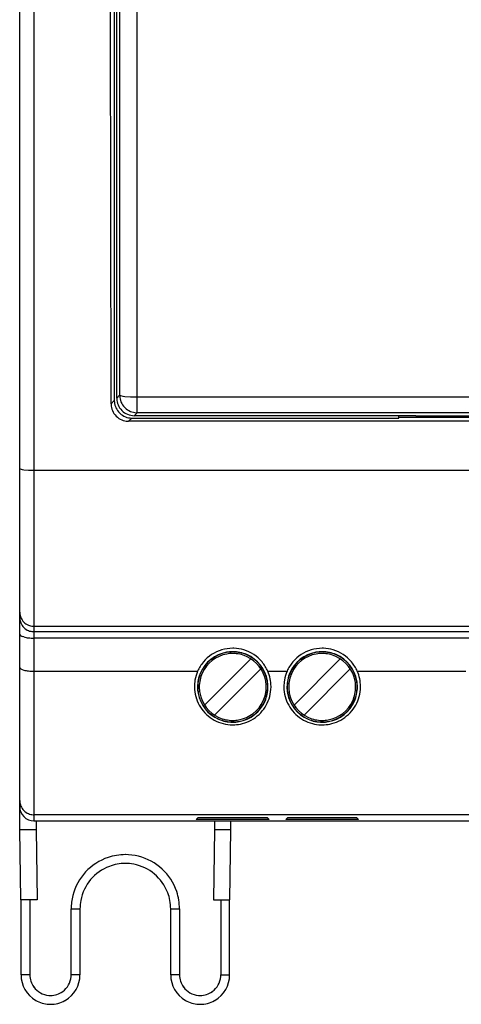
# Model space of a CAD drawing. Extents: x 0 to 75, y 0 to 112.
# Drawn here: x 0 to 25, y 0 to 56 of the extents above; entities that cross this region are included whole.
import ezdxf

# ---------------------------------------------------------------- set-up
doc = ezdxf.new("R2010")
doc.units = 0
doc.layers.add('DEFAULT_255_2_778', color=255, linetype='CONTINUOUS')

msp = doc.modelspace()

# ---------------------------------------------------------------- linework, layer by layer
at = {"layer": 'DEFAULT_255_2_778'}
for p, q in [((0.203, 9.758), (0.203, 101.758)), ((1.003, 101.258), (1.003, 10.258)), ((5.369, 55.758), (5.389, 77.575)), ((5.578, 77.383), (5.578, 34.133)), ((5.711, 34.267), (5.711, 77.249)), ((6.88, 34.328), (6.88, 77.188)), ((5.879, 77.081), (5.879, 34.435)), ((5.389, 33.941), (5.369, 55.758)), ((5.578, 34.133), (5.389, 33.944)), ((5.879, 34.435), (5.711, 34.267)), ((5.902, 34.413), (5.927, 34.404)), ((5.927, 34.404), (6.054, 34.376)), ((6.054, 34.376), (6.179, 34.36)), ((6.179, 34.36), (6.501, 34.336)), ((6.501, 34.336), (6.88, 34.328)), ((6.88, 33.435), (6.88, 34.328)), ((6.88, 34.328), (26.703, 34.328)), ((6.391, 32.946), (6.578, 33.133)), ((6.578, 33.133), (21.738, 33.133)), ((6.712, 33.267), (6.88, 33.435)), ((22.703, 33.267), (6.712, 33.267)), ((26.703, 33.435), (6.88, 33.435)), ((21.738, 33.133), (21.738, 33.267)), ((27.703, 33.168), (21.738, 33.168)), ((22.703, 33.241), (22.703, 33.267)), ((23.203, 33.232), (22.703, 33.241)), ((27.703, 33.232), (23.203, 33.232)), ((27.703, 32.946), (6.391, 32.946)), ((0.218, 30.248), (0.237, 30.238)), ((0.237, 30.238), (0.338, 30.211)), ((0.338, 30.211), (0.437, 30.195)), ((0.437, 30.195), (0.697, 30.173)), ((0.697, 30.173), (1.003, 30.166)), ((1.003, 30.166), (48.587, 30.166)), ((1.003, 21.307), (48.628, 21.307)), ((0.437, 20.696), (0.338, 20.729)), ((74.403, 20.998), (1.003, 20.998)), ((74.403, 20.633), (1.003, 20.633)), ((13.334, 19.454), (10.707, 16.827)), ((18.414, 19.454), (15.787, 16.828)), ((0.338, 18.848), (0.438, 18.815)), ((1.003, 18.752), (10.31, 18.752)), ((11.272, 16.262), (13.899, 18.888)), ((14.296, 18.752), (15.39, 18.752)), ((16.353, 16.262), (18.98, 18.889)), ((19.376, 18.752), (25.55, 18.752)), ((10.303, 17.858), (10.303, 17.858)), ((10.315, 17.858), (10.315, 17.858)), ((10.403, 17.858), (10.403, 17.858)), ((15.383, 17.858), (15.383, 17.858)), ((15.396, 17.858), (15.396, 17.858)), ((15.483, 17.858), (15.483, 17.858)), ((74.403, 10.603), (1.003, 10.603)), ((1.003, 10.258), (1.003, 10.258)), ((1.003, 10.258), (74.403, 10.258)), ((1.137, 10.258), (1.137, 9.758)), ((10.234, 10.339), (10.348, 10.453)), ((14.372, 10.339), (10.234, 10.339)), ((10.348, 10.453), (14.258, 10.453)), ((11.27, 10.258), (11.27, 9.758)), ((12.203, 9.758), (12.203, 10.258)), ((14.258, 10.453), (14.372, 10.339)), ((15.314, 10.339), (15.428, 10.453)), ((19.452, 10.339), (15.314, 10.339)), ((15.428, 10.453), (19.338, 10.453)), ((19.338, 10.453), (19.452, 10.339)), ((0.261, 5.758), (0.203, 9.758)), ((0.203, 9.758), (1.137, 9.758)), ((1.137, 9.758), (1.194, 5.758)), ((11.27, 9.758), (11.212, 5.758)), ((11.27, 9.758), (12.203, 9.758)), ((12.146, 5.758), (12.203, 9.758)), ((1.194, 5.758), (0.261, 5.758)), ((0.278, 1.508), (0.278, 5.758)), ((0.778, 5.758), (0.778, 1.508)), ((11.212, 5.758), (12.146, 5.758)), ((11.628, 5.758), (11.628, 1.508)), ((12.128, 1.508), (12.128, 5.758)), ((3.128, 1.508), (3.128, 5.258)), ((3.128, 5.258), (3.628, 5.258)), ((3.628, 5.258), (3.628, 1.508)), ((8.778, 1.508), (8.778, 5.258)), ((8.778, 5.258), (9.278, 5.258)), ((9.278, 5.258), (9.278, 1.508)), ((0.778, 1.508), (0.278, 1.508)), ((3.628, 1.508), (3.128, 1.508)), ((9.278, 1.508), (8.778, 1.508)), ((11.628, 1.508), (12.128, 1.508))]:
    msp.add_line(p, q, dxfattribs=at)
for centre, radius, start, end in [((6.578, 34.133), 1.001, 179.9996, 185.4892), ((6.688, 34.267), 0.976, 180.0056, 183.0853), ((6.724, 34.27), 1.012, 183.1377, 202.3889), ((6.856, 34.435), 0.976, 180.0056, 183.0853), ((5.91, 34.444), 0.0315, 196.895, 251.499), ((6.892, 34.438), 1.012, 183.1377, 202.3889), ((5.956, 34.525), 0.124, 243.5322, 244.6014), ((6.37, 33.947), 0.981, 180.1362, 182.8581), ((6.395, 33.948), 1.006, 182.8863, 202.529), ((6.392, 33.95), 1.004, 202.6545, 225.0356), ((6.573, 34.132), 0.996, 185.4793, 225.1535), ((6.709, 34.264), 0.996, 202.4517, 225.0344), ((6.877, 34.433), 0.996, 202.4517, 225.0344), ((6.716, 34.274), 1.008, 225.0987, 247.4153), ((6.882, 34.439), 1.004, 225.0519, 247.4457), ((6.392, 33.951), 1.005, 225.0881, 247.4828), ((6.598, 34.152), 1.028, 224.9989, 226.7983), ((6.577, 34.128), 0.996, 226.6949, 269.9542), ((6.393, 33.958), 1.012, 247.6135, 267.2014), ((6.712, 34.271), 1.004, 247.5525, 269.9487), ((6.883, 34.447), 1.012, 247.6111, 266.8623), ((6.578, 33.814), 0.682, 269.9194, 270.0269), ((6.88, 34.411), 0.976, 266.9147, 269.9944), ((6.391, 33.934), 0.987, 267.2213, 269.9963), ((0.229, 30.272), 0.0258, 189.289, 243.5567), ((0.26, 30.313), 0.0768, 236.4065, 237.5853), ((0.986, 22.107), 0.783, 180.0057, 183.2688), ((1.012, 22.109), 0.809, 183.3048, 202.3832), ((0.996, 21.798), 0.793, 180.0046, 183.2288), ((1.007, 21.799), 0.803, 183.2149, 202.438), ((1.004, 22.108), 0.802, 202.5545, 247.4455), ((1.005, 21.8), 0.802, 202.5637, 247.4495), ((1.005, 22.115), 0.809, 247.6092, 266.5765), ((1.003, 22.091), 0.784, 266.6039, 269.9934), ((0.314, 20.867), 0.112, 189.2346, 242.6757), ((0.427, 21.011), 0.294, 235.8613, 236.2682), ((0.429, 21.012), 0.296, 236.1019, 239.8092), ((0.488, 21.122), 0.421, 240.4228, 249.0943), ((0.859, 22.29), 1.648, 255.1901, 264.3712), ((1.005, 21.806), 0.808, 247.6032, 266.9327), ((1.003, 21.782), 0.784, 266.9661, 269.9946), ((1.001, 23.452), 2.819, 263.816, 269.9946), ((1.001, 22.511), 1.878, 269.9791, 270.0627), ((12.298, 17.862), 1.995, 100.193, 156.5164), ((12.298, 17.862), 1.983, 100.1806, 156.4284), ((12.299, 17.862), 1.896, 100.0792, 155.7271), ((12.305, 17.877), 2.178, 106.8108, 139.984), ((12.305, 17.868), 2.188, 90.0531, 106.7579), ((12.302, 17.83), 2.028, 89.9712, 100.1369), ((12.302, 17.83), 2.015, 89.9712, 100.1241), ((12.302, 17.832), 1.926, 89.9719, 100.021), ((12.303, 17.897), 2.158, 88.2134, 89.9993), ((12.306, 17.856), 2.002, 66.5733, 90.0993), ((12.306, 17.856), 1.99, 66.4841, 90.0997), ((12.306, 17.857), 1.901, 65.7783, 90.1017), ((12.303, 17.877), 2.178, 73.204, 88.2103), ((12.302, 17.877), 2.178, 40.0159, 73.1943), ((12.307, 17.862), 1.896, 10.0792, 65.7271), ((12.307, 17.863), 1.983, 10.1784, 66.4268), ((12.307, 17.863), 1.995, 10.193, 66.5164), ((17.379, 17.863), 1.995, 100.19, 156.4734), ((17.378, 17.863), 1.983, 100.1801, 156.4277), ((17.379, 17.862), 1.896, 100.0771, 155.7282), ((17.385, 17.877), 2.178, 106.8108, 139.984), ((17.385, 17.868), 2.188, 90.0531, 106.7579), ((17.382, 17.831), 2.027, 89.9712, 100.1321), ((17.382, 17.831), 2.015, 89.9713, 100.1239), ((17.382, 17.832), 1.926, 89.9719, 100.02), ((17.383, 17.897), 2.158, 88.2134, 89.9993), ((17.387, 17.856), 2.002, 66.5716, 90.0991), ((17.387, 17.856), 1.99, 66.4869, 90.0996), ((17.387, 17.857), 1.901, 65.7813, 90.1023), ((17.383, 17.877), 2.178, 73.204, 88.2103), ((17.382, 17.877), 2.178, 40.0159, 73.1943), ((17.387, 17.863), 1.896, 10.0773, 65.7301), ((17.388, 17.863), 1.983, 10.1809, 66.4312), ((17.388, 17.863), 1.996, 10.1944, 66.5145), ((12.314, 17.873), 2.188, 140.0626, 156.327), ((12.303, 17.88), 2.176, 23.6277, 39.9827), ((17.394, 17.873), 2.188, 140.0626, 156.327), ((17.38, 17.878), 2.179, 23.6394, 39.971), ((0.314, 18.986), 0.112, 189.2955, 242.9018), ((0.43, 19.135), 0.3, 236.0157, 236.3497), ((0.466, 19.194), 0.37, 236.8138, 249.685), ((0.858, 20.402), 1.642, 255.1517, 264.3668), ((1.001, 21.57), 2.819, 263.816, 269.9946), ((1.001, 20.629), 1.877, 269.9791, 270.0627), ((12.309, 17.878), 2.182, 156.3884, 170.415), ((12.305, 17.861), 2.002, 156.5733, 180.0993), ((12.305, 17.861), 1.99, 156.4848, 180.0995), ((12.304, 17.861), 1.901, 155.7783, 180.1017), ((12.306, 17.881), 2.173, 359.9959, 23.6393), ((17.385, 17.879), 2.178, 156.3585, 170.4221), ((17.386, 17.862), 2.002, 156.529, 180.099), ((17.385, 17.862), 1.99, 156.4844, 180.0997), ((17.384, 17.862), 1.901, 155.7798, 180.102), ((17.386, 17.881), 2.173, 359.9959, 23.6393), ((12.302, 17.881), 2.174, 170.4566, 179.9984), ((12.277, 17.859), 1.926, 359.9719, 10.021), ((12.275, 17.859), 2.015, 359.9712, 10.1231), ((12.275, 17.859), 2.028, 359.9712, 10.1369), ((17.385, 17.881), 2.177, 170.4638, 180.0003), ((17.357, 17.859), 1.926, 359.9719, 10.02), ((17.356, 17.859), 2.015, 359.9712, 10.1243), ((17.356, 17.859), 2.028, 359.9713, 10.1375), ((12.301, 17.881), 2.174, 180, 180.608), ((12.298, 17.881), 2.171, 180.6083, 184.4653), ((12.3, 17.88), 2.173, 184.4408, 198.438), ((12.331, 17.857), 2.028, 179.9712, 190.1369), ((12.329, 17.857), 2.014, 179.9715, 190.1293), ((12.299, 17.853), 1.995, 190.193, 246.5164), ((12.299, 17.854), 1.984, 190.1914, 246.4251), ((12.329, 17.857), 1.926, 179.9719, 190.021), ((12.299, 17.854), 1.896, 190.0792, 245.7271), ((12.302, 17.855), 1.901, 335.7783, 0.1017), ((12.301, 17.854), 1.989, 336.4807, 0.0993), ((12.301, 17.854), 2.002, 336.5733, 0.0993), ((12.303, 17.882), 2.175, 327.5052, 355.5044), ((12.303, 17.881), 2.176, 355.5358, 356.696), ((12.303, 17.881), 2.175, 356.696, 360), ((17.386, 17.881), 2.179, 180.0001, 180.9572), ((17.385, 17.881), 2.178, 180.9576, 184.4581), ((17.375, 17.88), 2.167, 184.4584, 198.4883), ((17.411, 17.857), 2.028, 179.9712, 190.1302), ((17.41, 17.857), 2.014, 179.9715, 190.1274), ((17.379, 17.853), 1.995, 190.1861, 246.4709), ((17.379, 17.854), 1.984, 190.1874, 246.4226), ((17.409, 17.857), 1.926, 179.9719, 190.0199), ((17.379, 17.854), 1.896, 190.0769, 245.7253), ((17.382, 17.855), 1.901, 335.7802, 0.1019), ((17.381, 17.855), 1.99, 336.4811, 0.0991), ((17.381, 17.855), 2.002, 336.5733, 0.0993), ((17.383, 17.882), 2.175, 327.5052, 355.5044), ((17.383, 17.881), 2.176, 355.5358, 356.696), ((17.383, 17.881), 2.175, 356.696, 360), ((12.306, 17.884), 2.179, 198.4756, 212.4734), ((12.307, 17.854), 1.896, 280.0792, 335.7271), ((12.308, 17.854), 1.983, 280.1831, 336.4239), ((12.308, 17.853), 1.995, 280.193, 336.5164), ((17.379, 17.88), 2.171, 198.4678, 212.5202), ((17.388, 17.854), 1.896, 280.0776, 335.729), ((17.388, 17.854), 1.983, 280.1835, 336.4246), ((17.388, 17.854), 1.995, 280.193, 336.5164), ((12.3, 17.88), 2.172, 212.4853, 226.6549), ((12.306, 17.886), 2.18, 226.6481, 240.9272), ((12.3, 17.887), 2.181, 299.0456, 313.3155), ((12.294, 17.89), 2.187, 313.3825, 327.4501), ((17.373, 17.874), 2.163, 212.4701, 226.6973), ((17.385, 17.886), 2.18, 226.6786, 240.9603), ((17.379, 17.888), 2.182, 299.049, 313.312), ((17.374, 17.89), 2.187, 313.3825, 327.4501), ((12.299, 17.875), 2.168, 240.9569, 255.4869), ((12.3, 17.86), 2.002, 246.5733, 270.0993), ((12.3, 17.86), 1.989, 246.4791, 270.0977), ((12.3, 17.859), 1.901, 245.7783, 270.1017), ((12.304, 17.898), 2.191, 255.487, 269.967), ((12.304, 17.884), 1.926, 269.9719, 280.021), ((12.304, 17.885), 2.014, 269.9714, 280.1252), ((12.304, 17.886), 2.028, 269.9712, 280.1369), ((12.303, 17.865), 2.158, 270.0061, 273.0205), ((12.302, 17.895), 2.188, 273.008, 284.5222), ((12.304, 17.881), 2.174, 284.5501, 299.0294), ((17.376, 17.868), 2.159, 240.9212, 255.4993), ((17.38, 17.86), 2.002, 246.528, 270.0992), ((17.38, 17.86), 1.989, 246.4781, 270.098), ((17.38, 17.859), 1.901, 245.7775, 270.1019), ((17.385, 17.896), 2.189, 255.4791, 267.981), ((17.383, 17.866), 2.159, 267.9917, 269.9986), ((17.384, 17.884), 1.926, 269.9718, 280.0203), ((17.384, 17.885), 2.015, 269.9714, 280.1255), ((17.384, 17.886), 2.028, 269.9712, 280.1369), ((17.383, 17.865), 2.158, 270.0061, 273.0205), ((17.382, 17.895), 2.188, 273.008, 284.5222), ((17.384, 17.881), 2.174, 284.5501, 299.0294), ((0.987, 11.402), 0.784, 180.0054, 183.0339), ((1.011, 11.404), 0.808, 183.0673, 202.3968), ((1.002, 11.057), 0.799, 179.9189, 180), ((1.002, 11.057), 0.799, 179.9993, 224.9977), ((1.004, 11.404), 0.802, 202.5588, 247.4676), ((1.005, 11.413), 0.81, 247.6491, 266.9279), ((1.002, 11.057), 0.799, 225.0023, 270.0007), ((1.003, 11.387), 0.784, 266.9666, 269.9952), ((1.002, 10.791), 0.533, 269.9696, 270.0912), ((6.208, 5.254), 3.082, 108.5844, 165.7785), ((6.2, 5.261), 3.072, 89.941, 108.4904), ((6.2, 5.264), 2.569, 89.9332, 110.6142), ((6.205, 5.252), 3.082, 76.0451, 90.0402), ((6.204, 5.244), 2.589, 79.3767, 90.0263), ((6.199, 5.253), 3.082, 18.5853, 75.9209), ((6.207, 5.255), 2.58, 110.6819, 169.2389), ((6.2, 5.254), 2.58, 20.7675, 79.2503), ((6.209, 5.261), 2.569, 359.9331, 20.7016), ((6.207, 5.261), 3.072, 359.9411, 18.4912), ((6.209, 5.26), 3.081, 165.9025, 180.0408), ((6.217, 5.259), 2.589, 169.3642, 180.0264), ((1.953, 1.508), 1.675, 179.9964, 240.0043), ((1.948, 1.506), 1.17, 179.9082, 216.1254), ((1.954, 1.507), 1.174, 306.0198, 355.1668), ((1.953, 1.508), 1.675, 299.9957, 0.0036), ((1.937, 1.508), 1.191, 355.2073, 0.0065), ((10.453, 1.508), 1.675, 179.9964, 240.0043), ((10.448, 1.506), 1.17, 179.9082, 216.1254), ((10.454, 1.507), 1.174, 306.0198, 355.1668), ((10.453, 1.508), 1.675, 299.9957, 0.0036), ((10.437, 1.508), 1.191, 355.2073, 0.0065), ((1.952, 1.507), 1.174, 216.0198, 265.1668), ((10.452, 1.507), 1.174, 216.0198, 265.1668), ((1.953, 1.507), 1.673, 239.9868, 267.2278), ((1.953, 1.524), 1.191, 265.2073, 270.0065), ((1.955, 1.503), 1.17, 269.9082, 306.1254), ((1.953, 1.507), 1.674, 269.9905, 299.0534), ((1.95, 1.513), 1.681, 299.0468, 300.002), ((10.453, 1.507), 1.673, 239.9868, 267.2278), ((10.453, 1.524), 1.191, 265.2073, 270.0065), ((10.455, 1.503), 1.17, 269.9082, 306.1254), ((10.453, 1.507), 1.674, 269.9905, 299.0534), ((10.45, 1.513), 1.681, 299.0468, 300.002), ((1.953, 1.51), 1.676, 267.2205, 270.0002), ((10.453, 1.51), 1.676, 267.2205, 270.0002)]:
    msp.add_arc(centre, radius, start, end, dxfattribs=at)

doc.saveas('drawing.dxf')
